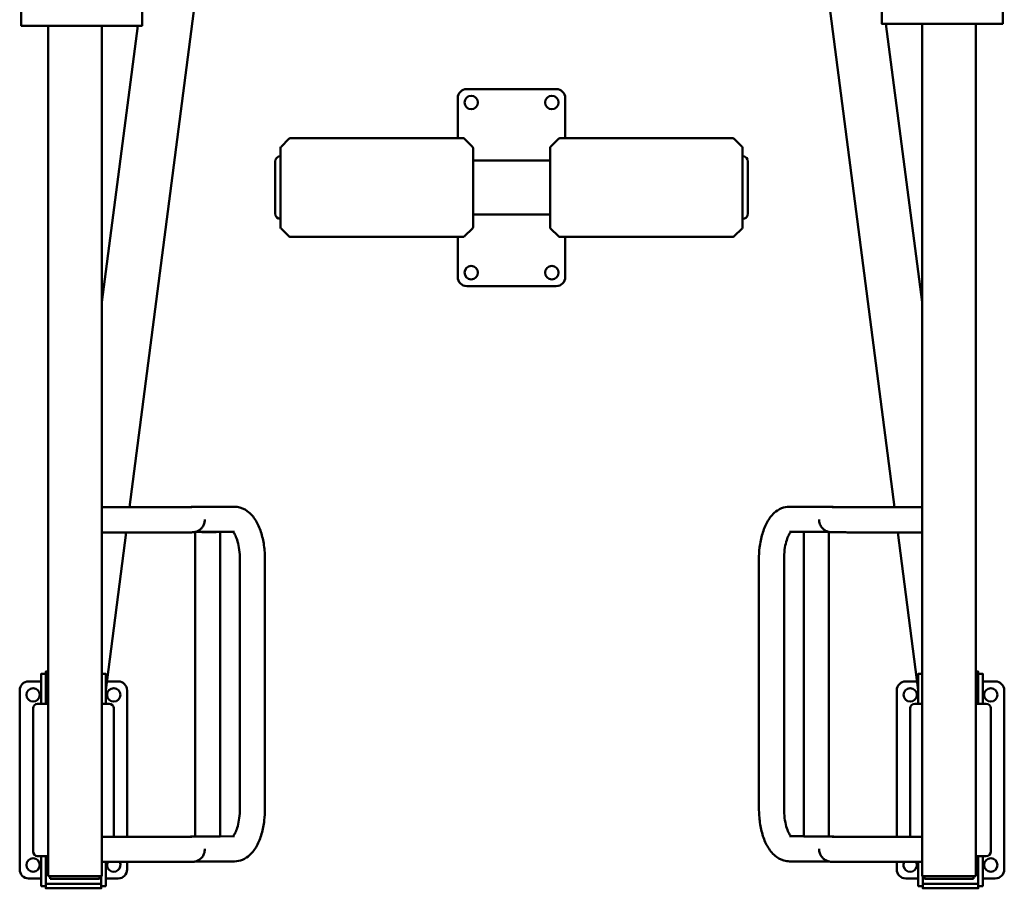
# Model space of a CAD drawing. Units: millimetres. Extents: x -6978 to 14222, y -5385 to 10263.
# Drawn here: x 4589 to 5689, y 6378 to 7348 of the extents above; entities that cross this region are included whole.
import ezdxf

# ---------------------------------------------------------------- set-up
doc = ezdxf.new("R2010")
doc.units = ezdxf.units.MM
doc.layers.add('OG12 2D_dwg', color=8, linetype='Continuous', lineweight=9)
doc.layers.add('Visible _ISO_', color=10, linetype='Continuous', lineweight=50)

# ---------------------------------------------------------------- blocks, each defined once
blk = doc.blocks.new('OG12 2D_dwg-1148836-00 - EXPORT')
at = {"layer": 'Visible _ISO_'}
for p, q in [((-110.8, 365.9), (-217.2, -453.7)), ((637.2, -453.7), (530.8, 366)), ((-308, -865.8), (-308, 84.1)), ((-248, 84.1), (-248, -865.8)), ((-248, -224.8), (-207.9, 84.1)), ((627.6, 86.2), (668, -224.8)), ((668, -865.7), (668, 86.2)), ((728, 86.2), (728, -865.7)), ((259.5, 13.3), (159.5, 13.3)), ((149.5, 3.3), (149.5, -41.7)), ((269.5, -41.7), (269.5, 3.3)), ((-47.9, -51.1), (-39.1, -42.3)), ((155.7, -41.7), (-37.7, -41.7)), ((165.9, -51.1), (157.1, -42.3)), ((253.1, -51.1), (261.9, -42.3)), ((263.3, -41.7), (456.7, -41.7)), ((466.9, -51.1), (458.1, -42.3)), ((-48.5, -52.6), (-48.5, -140.9)), ((166.5, -140.9), (166.5, -52.6)), ((252.5, -52.6), (252.5, -140.9)), ((467.5, -140.9), (467.5, -52.6)), ((-54.5, -67.7), (-54.5, -125.7)), ((166.5, -66.6), (252.5, -66.6)), ((473.5, -125.7), (473.5, -67.7)), ((166.5, -126.9), (252.5, -126.9)), ((-47.9, -142.3), (-39.1, -151.1)), ((165.9, -142.3), (157.1, -151.1)), ((253.1, -142.3), (261.9, -151.1)), ((466.9, -142.3), (458.1, -151.1)), ((155.7, -151.7), (-37.7, -151.7)), ((149.5, -151.7), (149.5, -196.7)), ((263.3, -151.7), (456.7, -151.7)), ((269.5, -196.7), (269.5, -151.7)), ((159.5, -206.7), (259.5, -206.7)), ((-192, -453.7), (-248, -453.7)), ((-100, -453.1), (-142.3, -453.3)), ((562.3, -453.2), (520, -453.1)), ((668, -453.7), (612, -453.7)), ((-133, -467.3), (-133, -467.6)), ((553, -467.6), (553, -467.3)), ((-192, -481.7), (-248, -481.7)), ((-220.9, -481.7), (-243.7, -657.9)), ((-143.9, -481.3), (-143.9, -821.3)), ((-99.9, -481.1), (-142.2, -481.3)), ((562.2, -481.2), (519.9, -481.1)), ((563.9, -821.2), (563.9, -481.2)), ((668, -481.7), (612, -481.7)), ((663.7, -657.9), (640.9, -481.7)), ((-93.8, -790.1), (-93.8, -512.1)), ((-65.8, -790.1), (-65.8, -512.1)), ((485.8, -512), (485.8, -790)), ((513.8, -512), (513.8, -790)), ((-315.7, -648.2), (-329.7, -648.2)), ((-229.7, -648.2), (-242.5, -648.2)), ((662.5, -648.2), (649.7, -648.2)), ((749.7, -648.2), (735.7, -648.2)), ((-339.7, -658.2), (-339.7, -858.2)), ((-219.7, -821.7), (-219.7, -658.2)), ((639.7, -658.2), (639.7, -821.7)), ((759.7, -858.2), (759.7, -658.2)), ((-324.7, -838.2), (-324.7, -678.2)), ((-319.7, -673.2), (-308, -673.2)), ((-248, -673.2), (-239.7, -673.2)), ((-234.7, -678.2), (-234.7, -821.7)), ((654.7, -821.7), (654.7, -678.2)), ((659.7, -673.2), (668, -673.2)), ((728, -673.2), (739.7, -673.2)), ((744.7, -678.2), (744.7, -838.2)), ((-248, -821.7), (-192, -821.7)), ((-142.3, -821.3), (-136.2, -821.3)), ((556.2, -821.2), (562.3, -821.2)), ((612, -821.7), (668, -821.7)), ((-133, -835.6), (-133, -835.3)), ((553, -835.3), (553, -835.6)), ((-308, -843.2), (-319.7, -843.2)), ((739.7, -843.2), (728, -843.2)), ((-248, -849.7), (-192, -849.7)), ((-219.7, -858.2), (-219.7, -849.7)), ((-142.2, -849.3), (-99.9, -849.1)), ((519.9, -849.1), (562.2, -849.2)), ((612, -849.7), (668, -849.7)), ((639.7, -849.7), (639.7, -858.2)), ((-329.7, -868.2), (-315.7, -868.2)), ((-305.5, -868.8), (-305.5, -865.8)), ((-256, -865.8), (-300, -865.8)), ((-250.5, -865.8), (-250.5, -868.8)), ((-243.7, -868.2), (-229.7, -868.2)), ((649.7, -868.2), (663.7, -868.2)), ((670.5, -868.7), (670.5, -865.7)), ((720, -865.7), (676, -865.7)), ((725.5, -865.7), (725.5, -868.7)), ((735.7, -868.2), (749.7, -868.2)), ((-299.5, -868.8), (-256.5, -868.8)), ((676.5, -868.7), (719.5, -868.7))]:
    blk.add_line(p, q, dxfattribs=at)
at = {"layer": 'Visible _ISO_', "flags": 128}
for points in [[(-203, 135.2), (-203, 118.4), (-203, 84.1), (-338, 84.1), (-338, 118.4), (-338, 135.2), (-338, 384.3), (-338, 401.1), (-338, 435.6), (-203, 435.6), (-203, 401.1), (-203, 384.3)], [(623, 386.4), (623, 403.2), (623, 437.7), (758, 437.7), (758, 403.2), (758, 386.4), (758, 137.3), (758, 120.5), (758, 86.2), (623, 86.2), (623, 120.5), (623, 137.3)]]:
    blk.add_lwpolyline(points, close=True, dxfattribs=at)
for points in [[(-115.9, -481.3), (-115.9, -821.2), (-100, -821.1)], [(520, -821.1), (535.9, -821.1), (535.9, -481.2)], [(-308, -637.2), (-310.7, -637.2), (-310.7, -642.2), (-310.7, -639.7), (-315.7, -639.7), (-315.7, -673.2)], [(735.7, -673.2), (735.7, -639.7), (730.7, -639.7), (730.7, -642.2), (730.7, -637.2), (728, -637.2)], [(-308, -642.2), (-310.7, -642.2), (-310.7, -673.2)], [(-243.7, -673.2), (-243.7, -639.7), (-248, -639.7)], [(668, -639.7), (663.7, -639.7), (663.7, -673.2)], [(730.7, -673.2), (730.7, -642.2), (728, -642.2)], [(-243.7, -849.7), (-243.7, -876.7), (-248.7, -876.7), (-248.7, -874.2), (-248.7, -879.2), (-310.7, -879.2), (-310.7, -874.2), (-310.7, -876.7), (-315.7, -876.7), (-315.7, -843.2)], [(-310.7, -843.2), (-310.7, -874.2), (-248.7, -874.2), (-248.7, -865.8)], [(735.7, -843.2), (735.7, -876.7), (730.7, -876.7), (730.7, -874.2), (730.7, -879.2), (668.7, -879.2), (668.7, -874.2), (668.7, -876.7), (663.7, -876.7), (663.7, -849.7)], [(668.7, -865.7), (668.7, -874.2), (730.7, -874.2), (730.7, -843.2)]]:
    blk.add_lwpolyline(points, dxfattribs=at)
at = {"layer": 'Visible _ISO_'}
for centre in [(164.5, -1.7), (254.5, -1.7), (164.5, -191.7), (254.5, -191.7), (-324.7, -663.2), (-234.7, -663.2), (654.7, -663.2), (744.7, -663.2), (-324.7, -853.2), (744.7, -853.2)]:
    blk.add_circle(centre, 7.5, dxfattribs=at)
for centre, radius, start, end in [((159.5, 3.3), 10, 90, 180), ((259.5, 3.3), 10, 0, 90), ((-37.7, -43.7), 2, 90, 135), ((155.7, -43.7), 2, 45, 90), ((263.3, -43.7), 2, 90, 135), ((456.7, -43.7), 2, 45, 90), ((-46.5, -52.6), 2, 135, 180), ((164.5, -52.6), 2, 0, 45), ((254.5, -52.6), 2, 135, 180), ((465.5, -52.6), 2, 0, 45), ((-48.5, -67.7), 6, 90, 180), ((467.5, -67.7), 6, 0, 90), ((-48.5, -125.7), 6, 180, 270), ((467.5, -125.7), 6, 270, 0), ((-46.5, -140.9), 2, 180, 225), ((164.5, -140.9), 2, 315, 0), ((254.5, -140.9), 2, 180, 225), ((465.5, -140.9), 2, 315, 0), ((-37.7, -149.7), 2, 225, 270), ((155.7, -149.7), 2, 270, 315), ((263.3, -149.7), 2, 225, 270), ((456.7, -149.7), 2, 270, 315), ((159.5, -196.7), 10, 180, 270), ((259.5, -196.7), 10, 270, 0), ((-329.7, -658.2), 10, 90, 180), ((-229.7, -658.2), 10, 0, 90), ((649.7, -658.2), 10, 90, 180), ((749.7, -658.2), 10, 0, 90), ((-319.7, -678.2), 5, 90, 180), ((-239.7, -678.2), 5, 0, 90), ((659.7, -678.2), 5, 90, 180), ((739.7, -678.2), 5, 0, 90), ((-319.7, -838.2), 5, 180, 270), ((739.7, -838.2), 5, 270, 0), ((-234.7, -853.2), 7.5, 152.2691, 27.7309), ((654.7, -853.2), 7.5, 151.7789, 28.2211), ((-329.7, -858.2), 10, 180, 270), ((-229.7, -858.2), 10, 270, 360), ((649.7, -858.2), 10, 180, 270), ((749.7, -858.2), 10, 270, 0)]:
    blk.add_arc(centre, radius, start, end, dxfattribs=at)
for centre, major_axis, start_param, end_param in [((-129.9, -481.3), (14, 0), 4.249981, 7.388921), ((549.9, -481.2), (14, 0), 2.035857, 5.174797), ((-129.9, -821.3), (14, 0), 3.141593, 6.283185), ((549.9, -821.2), (14, 0), 3.141593, 6.283185), ((-300, -865.8), (8, 0), 3.141593, 4.712389), ((-256, -865.8), (8, 0), 4.712389, 6.283185), ((676, -865.7), (8, 0), 3.141593, 4.712389), ((720, -865.7), (8, 0), 4.712389, 6.283185), ((-299.5, -868.8), (6, 0), 3.141593, 4.712389), ((-256.5, -868.8), (6, 0), 4.712389, 6.283185), ((676.5, -868.7), (6, 0), 3.141593, 4.712389), ((719.5, -868.7), (6, 0), 4.712389, 6.283185)]:
    blk.add_ellipse(centre, major_axis=major_axis, ratio=0.001928, start_param=start_param, end_param=end_param, dxfattribs=at)
for points, knots in [([(-147.5, -453.7), (-147.5, -453.7), (-147.7, -453.7), (-148.1, -453.7), (-148.3, -453.7), (-148.8, -453.7), (-149.1, -453.7), (-149.7, -453.7), (-150, -453.7), (-150.8, -453.7), (-151.2, -453.7), (-152.1, -453.7), (-152.7, -453.7), (-153.9, -453.7), (-154.5, -453.7), (-155.9, -453.7), (-156.6, -453.7), (-158.1, -453.7), (-158.9, -453.7), (-160.5, -453.7), (-161.4, -453.7), (-163.1, -453.7), (-164, -453.7), (-165.9, -453.7), (-166.9, -453.7), (-168.9, -453.7), (-169.9, -453.7), (-172, -453.7), (-173, -453.7), (-175.2, -453.7), (-176.3, -453.7), (-178.5, -453.7), (-179.7, -453.7), (-181.9, -453.7), (-183.1, -453.7), (-186.8, -453.7), (-189.4, -453.7), (-192, -453.7)], [3.226, 3.226, 3.226, 3.226, 3.32723, 3.32723, 3.394275, 3.394275, 3.46195, 3.46195, 3.529575, 3.529575, 3.596523, 3.596523, 3.674587, 3.674587, 3.753624, 3.753624, 3.832649, 3.832649, 3.910683, 3.910683, 3.988739, 3.988739, 4.06777, 4.06777, 4.146796, 4.146796, 4.224842, 4.224842, 4.302896, 4.302896, 4.381924, 4.381924, 4.460952, 4.460952, 4.539001, 4.539001, 4.712389, 4.712389, 4.712389, 4.712389]), ([(-142.3, -453.3), (-142.5, -453.3), (-142.6, -453.3), (-142.9, -453.3), (-143.1, -453.3), (-143.3, -453.3), (-143.5, -453.3), (-143.7, -453.3), (-143.9, -453.3), (-144.1, -453.3), (-144.3, -453.3), (-144.5, -453.3), (-144.6, -453.3), (-144.8, -453.3), (-145, -453.3), (-145.2, -453.3), (-145.3, -453.3), (-145.5, -453.3), (-145.6, -453.3), (-145.7, -453.3), (-145.8, -453.3), (-146, -453.3), (-146.1, -453.3), (-146.2, -453.3), (-146.3, -453.3), (-146.4, -453.3), (-146.5, -453.3), (-146.6, -453.3), (-146.7, -453.3), (-146.8, -453.3), (-146.9, -453.3), (-147, -453.3), (-147, -453.3), (-147.2, -453.3), (-147.3, -453.3), (-147.6, -453.3), (-147.7, -453.4), (-147.9, -453.4), (-148, -453.4), (-148.2, -453.4), (-148.4, -453.4), (-148.9, -453.5), (-149.1, -453.5), (-149.9, -453.6), (-150, -453.7), (-150, -453.7)], [5.8194513, 5.8194513, 5.8194513, 5.8194513, 5.8426286, 5.8426286, 5.8658285, 5.8658285, 5.8890264, 5.8890264, 5.9121981, 5.9121981, 5.9353778, 5.9353778, 5.958578, 5.958578, 5.9817748, 5.9817748, 6.0049449, 6.0049449, 6.028131, 6.028131, 6.0513324, 6.0513324, 6.0745262, 6.0745262, 6.0976917, 6.0976917, 6.1209113, 6.1209113, 6.1441229, 6.1441229, 6.1673056, 6.1673056, 6.1904385, 6.1904385, 6.2368119, 6.2368119, 6.252914, 6.252914, 6.2585085, 6.2585085, 6.2667492, 6.2667492, 6.2738498, 6.2738498, 6.274537, 6.274537, 6.274537, 6.274537]), ([(-65.8, -512.1), (-65.8, -506.7), (-66.2, -501.3), (-67.7, -491), (-68.8, -486), (-71.8, -476.6), (-73.7, -472.3), (-78.6, -464.4), (-81.6, -460.8), (-88.7, -455.7), (-92.6, -453.9), (-98, -453.2), (-99, -453.1), (-100, -453.1)], [4.712389, 4.712389, 4.712389, 4.712389, 5.026548, 5.026548, 5.340708, 5.340708, 5.654867, 5.654867, 5.969026, 5.969026, 6.224547, 6.224547, 6.283185, 6.283185, 6.283185, 6.283185]), ([(520, -453.1), (516.8, -453.1), (513.7, -453.7), (507.9, -456.1), (505.2, -458), (499.6, -463), (497.1, -466.4), (492.8, -474.3), (491, -478.7), (488.2, -488.3), (487.2, -493.4), (486, -503), (485.8, -507.5), (485.8, -512)], [3.141593, 3.141593, 3.141593, 3.141593, 3.323351, 3.323351, 3.52999, 3.52999, 3.820499, 3.820499, 4.134658, 4.134658, 4.448817, 4.448817, 4.712389, 4.712389, 4.712389, 4.712389]), ([(570, -453.6), (569.6, -453.5), (569.3, -453.5), (568.6, -453.4), (568.4, -453.4), (568.1, -453.3), (568, -453.3), (567.8, -453.3), (567.7, -453.3), (567.6, -453.3), (567.5, -453.3), (567.2, -453.3), (567.1, -453.3), (566.9, -453.3), (566.8, -453.3), (566.7, -453.3), (566.6, -453.3), (566.5, -453.3), (566.5, -453.3), (566.3, -453.3), (566.2, -453.3), (566.1, -453.3), (566, -453.3), (565.8, -453.3), (565.7, -453.3), (565.6, -453.3), (565.5, -453.3), (565.3, -453.3), (565.2, -453.3), (565, -453.3), (564.9, -453.3), (564.6, -453.3), (564.5, -453.3), (564.3, -453.3), (564.2, -453.3), (563.9, -453.2), (563.8, -453.2), (563.2, -453.2), (562.8, -453.2), (562.3, -453.2)], [6.2918336, 6.2918336, 6.2918336, 6.2918336, 6.2961871, 6.2961871, 6.3039733, 6.3039733, 6.3112028, 6.3112028, 6.3209838, 6.3209838, 6.3393131, 6.3393131, 6.3981873, 6.3981873, 6.4213375, 6.4213375, 6.4445242, 6.4445242, 6.46773, 6.46773, 6.4909341, 6.4909341, 6.5141013, 6.5141013, 6.5372963, 6.5372963, 6.5604972, 6.5604972, 6.5836809, 6.5836809, 6.6068515, 6.6068515, 6.6300487, 6.6300487, 6.6532489, 6.6532489, 6.6764277, 6.6764277, 6.7469193, 6.7469193, 6.7469193, 6.7469193]), ([(612, -453.7), (610.8, -453.7), (609.7, -453.7), (607.3, -453.7), (606.1, -453.7), (603.8, -453.7), (602.6, -453.7), (600.3, -453.7), (599.2, -453.7), (597, -453.7), (595.9, -453.7), (593.7, -453.7), (592.6, -453.7), (590.5, -453.7), (589.5, -453.7), (587.5, -453.7), (586.5, -453.7), (584.6, -453.7), (583.7, -453.7), (581.9, -453.6), (581, -453.6), (579.4, -453.6), (578.6, -453.6), (577, -453.6), (576.3, -453.6), (574.9, -453.6), (574.3, -453.6), (573.1, -453.6), (572.5, -453.6), (571.4, -453.6), (570.9, -453.6), (570, -453.6), (569.6, -453.6), (568.6, -453.6), (568.1, -453.6), (567.6, -453.6), (567.5, -453.6), (567.5, -453.6)], [1.570796, 1.570796, 1.570796, 1.570796, 1.648847, 1.648847, 1.727875, 1.727875, 1.806903, 1.806903, 1.884956, 1.884956, 1.963004, 1.963004, 2.042031, 2.042031, 2.12106, 2.12106, 2.199115, 2.199115, 2.277157, 2.277157, 2.356183, 2.356183, 2.435215, 2.435215, 2.513274, 2.513274, 2.59129, 2.59129, 2.670314, 2.670314, 2.749363, 2.749363, 2.827433, 2.827433, 2.981456, 2.981456, 3.057186, 3.057186, 3.057186, 3.057186]), ([(-133, -467.6), (-133, -469.1), (-133.3, -470.6), (-134.1, -473.3), (-134.8, -474.5), (-136.2, -476.7), (-137, -477.5), (-138.9, -479.1), (-139.7, -479.6), (-141.7, -480.7), (-142.4, -480.9), (-144.2, -481.4), (-144.6, -481.4), (-145.4, -481.6), (-145.6, -481.6), (-145.9, -481.6), (-146, -481.6), (-146.2, -481.6), (-146.3, -481.6), (-146.4, -481.6), (-146.5, -481.6), (-146.8, -481.6), (-146.9, -481.6), (-147.3, -481.7), (-147.5, -481.7), (-147.9, -481.7), (-148.2, -481.7), (-148.9, -481.7), (-149.3, -481.7), (-150.1, -481.7), (-150.5, -481.7), (-151.5, -481.7), (-152, -481.7), (-153.2, -481.7), (-153.8, -481.7), (-155.1, -481.7), (-155.8, -481.7), (-157.3, -481.7), (-158, -481.7), (-159.6, -481.7), (-160.5, -481.7), (-162.2, -481.7), (-163.1, -481.7), (-164.9, -481.7), (-165.9, -481.7), (-167.9, -481.7), (-168.9, -481.7), (-170.9, -481.7), (-172, -481.7), (-174.1, -481.7), (-175.2, -481.7), (-177.4, -481.7), (-178.5, -481.7), (-180.8, -481.7), (-181.9, -481.7), (-186, -481.7), (-189, -481.7), (-192, -481.7)], [3.141593, 3.141593, 3.141593, 3.141593, 3.142209, 3.142209, 3.142889, 3.142889, 3.143785, 3.143785, 3.1452, 3.1452, 3.147963, 3.147963, 3.154594, 3.154594, 3.162381, 3.162381, 3.16961, 3.16961, 3.179391, 3.179391, 3.19772, 3.19772, 3.256595, 3.256595, 3.334554, 3.334554, 3.413466, 3.413466, 3.49252, 3.49252, 3.570754, 3.570754, 3.648794, 3.648794, 3.72781, 3.72781, 3.80684, 3.80684, 3.884913, 3.884913, 3.962961, 3.962961, 4.041985, 4.041985, 4.121013, 4.121013, 4.199072, 4.199072, 4.277123, 4.277123, 4.356149, 4.356149, 4.435177, 4.435177, 4.513232, 4.513232, 4.712389, 4.712389, 4.712389, 4.712389]), ([(612, -481.7), (610.8, -481.7), (609.7, -481.7), (607.3, -481.7), (606.1, -481.7), (603.8, -481.7), (602.6, -481.7), (600.3, -481.7), (599.2, -481.7), (597, -481.7), (595.9, -481.7), (593.7, -481.7), (592.6, -481.7), (590.5, -481.7), (589.5, -481.7), (587.5, -481.7), (586.5, -481.7), (584.6, -481.7), (583.7, -481.7), (581.9, -481.6), (581, -481.6), (579.3, -481.6), (578.5, -481.6), (577, -481.6), (576.2, -481.6), (574.9, -481.6), (574.2, -481.6), (573, -481.6), (572.4, -481.6), (571.3, -481.6), (570.8, -481.6), (569.9, -481.6), (569.5, -481.6), (568.4, -481.6), (567.8, -481.6), (567.2, -481.6), (567, -481.6), (566.7, -481.6), (566.6, -481.6), (566.3, -481.6), (566.2, -481.6), (566, -481.6), (566, -481.5), (565.8, -481.5), (565.6, -481.5), (565.1, -481.5), (564.8, -481.4), (563.5, -481.2), (563, -481.1), (560.8, -480.2), (559.9, -479.8), (557.9, -478.3), (557.2, -477.7), (556, -476.3), (555.5, -475.6), (554.2, -473.5), (553.5, -471.8), (553.1, -469.1), (553, -468.3), (553, -467.6)], [1.570796, 1.570796, 1.570796, 1.570796, 1.64885, 1.64885, 1.727877, 1.727877, 1.806904, 1.806904, 1.884956, 1.884956, 1.963012, 1.963012, 2.04204, 2.04204, 2.121065, 2.121065, 2.199115, 2.199115, 2.277177, 2.277177, 2.356206, 2.356206, 2.435228, 2.435228, 2.513274, 2.513274, 2.591364, 2.591364, 2.670395, 2.670395, 2.749401, 2.749401, 2.827433, 2.827433, 2.984513, 2.984513, 3.063053, 3.063053, 3.102323, 3.102323, 3.112435, 3.112435, 3.117662, 3.117662, 3.125644, 3.125644, 3.1328, 3.1328, 3.137107, 3.137107, 3.139054, 3.139054, 3.139897, 3.139897, 3.140444, 3.140444, 3.14128, 3.14128, 3.141593, 3.141593, 3.141593, 3.141593]), ([(-142.2, -481.3), (-142.3, -481.3), (-142.5, -481.3), (-142.8, -481.3), (-142.9, -481.3), (-143.2, -481.3), (-143.4, -481.3), (-143.6, -481.3), (-143.7, -481.3), (-143.9, -481.3), (-143.9, -481.3), (-144, -481.3)], [5.81945132, 5.81945132, 5.81945132, 5.81945132, 5.84262254, 5.84262254, 5.8658211, 5.8658211, 5.88902152, 5.88902152, 5.91219812, 5.91219812, 5.91762737, 5.91762737, 5.91762737, 5.91762737]), ([(-93.8, -512.1), (-93.8, -508.4), (-94, -504.8), (-94.9, -497.9), (-95.6, -494.7), (-97.1, -489.3), (-98, -487), (-99.6, -483.6), (-100.4, -482.4), (-101.1, -481.4), (-101.3, -481.3), (-101.4, -481.1)], [4.712389, 4.712389, 4.712389, 4.712389, 4.995284, 4.995284, 5.273175, 5.273175, 5.53504, 5.53504, 5.769522, 5.769522, 5.828663, 5.828663, 5.828663, 5.828663]), ([(521.4, -481.1), (521.2, -481.2), (521.1, -481.4), (520.4, -482.3), (519.7, -483.4), (518.2, -486.3), (517.5, -488.2), (516, -492.9), (515.3, -495.7), (514.3, -502), (514, -505.5), (513.8, -510), (513.8, -511), (513.8, -512)], [3.596115, 3.596115, 3.596115, 3.596115, 3.663907, 3.663907, 3.870832, 3.870832, 4.102937, 4.102937, 4.360631, 4.360631, 4.635693, 4.635693, 4.712389, 4.712389, 4.712389, 4.712389]), ([(564, -481.2), (563.8, -481.2), (563.7, -481.2), (563.5, -481.2), (563.3, -481.2), (563.1, -481.2), (562.9, -481.2), (562.7, -481.2), (562.5, -481.2), (562.3, -481.2), (562.3, -481.2), (562.2, -481.2)], [6.64874325, 6.64874325, 6.64874325, 6.64874325, 6.67080457, 6.67080457, 6.69288633, 6.69288633, 6.71496633, 6.71496633, 6.73702259, 6.73702259, 6.74691929, 6.74691929, 6.74691929, 6.74691929]), ([(-101.5, -821.1), (-101.3, -821), (-101.1, -820.8), (-100.4, -819.8), (-99.7, -818.8), (-98.3, -815.8), (-97.5, -813.9), (-96, -809.2), (-95.3, -806.3), (-94.3, -800), (-94, -796.5), (-93.8, -792), (-93.8, -791), (-93.8, -790.1)], [3.589586, 3.589586, 3.589586, 3.589586, 3.663142, 3.663142, 3.870416, 3.870416, 4.103013, 4.103013, 4.3611, 4.3611, 4.636382, 4.636382, 4.712389, 4.712389, 4.712389, 4.712389]), ([(-99.9, -849.1), (-96.7, -849.1), (-93.7, -848.4), (-87.8, -846), (-85.1, -844.1), (-79.5, -839), (-77, -835.5), (-72.7, -827.6), (-70.9, -823.2), (-68.2, -813.6), (-67.2, -808.5), (-66, -798.9), (-65.8, -794.5), (-65.8, -790.1)], [3.141593, 3.141593, 3.141593, 3.141593, 3.323351, 3.323351, 3.531198, 3.531198, 3.824371, 3.824371, 4.13853, 4.13853, 4.45269, 4.45269, 4.712389, 4.712389, 4.712389, 4.712389]), ([(485.8, -790), (485.8, -795.4), (486.2, -800.7), (487.7, -811.1), (488.8, -816.1), (491.8, -825.5), (493.7, -829.8), (498.6, -837.7), (501.5, -841.3), (508.6, -846.5), (512.6, -848.3), (517.9, -849), (518.9, -849.1), (519.9, -849.1)], [4.712389, 4.712389, 4.712389, 4.712389, 5.026548, 5.026548, 5.340708, 5.340708, 5.654867, 5.654867, 5.969026, 5.969026, 6.226487, 6.226487, 6.283185, 6.283185, 6.283185, 6.283185]), ([(513.8, -790), (513.8, -793.7), (514, -797.3), (514.9, -804.2), (515.6, -807.4), (517.1, -812.8), (518, -815.1), (519.6, -818.6), (520.4, -819.8), (521.2, -820.8), (521.3, -820.9), (521.5, -821.1)], [4.712389, 4.712389, 4.712389, 4.712389, 4.995284, 4.995284, 5.273329, 5.273329, 5.535531, 5.535531, 5.770488, 5.770488, 5.835192, 5.835192, 5.835192, 5.835192]), ([(-192, -821.7), (-190.8, -821.7), (-189.7, -821.7), (-187.3, -821.7), (-186.1, -821.7), (-183.8, -821.7), (-182.6, -821.7), (-180.3, -821.7), (-179.2, -821.7), (-177, -821.7), (-175.9, -821.7), (-173.7, -821.7), (-172.6, -821.7), (-170.5, -821.7), (-169.5, -821.7), (-167.5, -821.7), (-166.5, -821.7), (-164.6, -821.7), (-163.7, -821.7), (-161.9, -821.7), (-161, -821.7), (-159.4, -821.7), (-158.6, -821.7), (-157, -821.7), (-156.3, -821.7), (-154.9, -821.7), (-154.3, -821.7), (-153.1, -821.7), (-152.5, -821.7), (-151.4, -821.7), (-150.9, -821.7), (-150, -821.7), (-149.6, -821.7), (-148.6, -821.7), (-148.1, -821.7), (-147.6, -821.7), (-147.5, -821.7), (-147.5, -821.7)], [1.570796, 1.570796, 1.570796, 1.570796, 1.648847, 1.648847, 1.727875, 1.727875, 1.806903, 1.806903, 1.884956, 1.884956, 1.963004, 1.963004, 2.042031, 2.042031, 2.12106, 2.12106, 2.199115, 2.199115, 2.277157, 2.277157, 2.356183, 2.356183, 2.435215, 2.435215, 2.513274, 2.513274, 2.59129, 2.59129, 2.670314, 2.670314, 2.749363, 2.749363, 2.827433, 2.827433, 2.981456, 2.981456, 3.057186, 3.057186, 3.057186, 3.057186]), ([(-150, -821.7), (-149.6, -821.6), (-149.3, -821.5), (-148.6, -821.4), (-148.4, -821.4), (-148.1, -821.4), (-148, -821.4), (-147.8, -821.4), (-147.7, -821.4), (-147.6, -821.3), (-147.5, -821.3), (-147.2, -821.3), (-147.1, -821.3), (-146.9, -821.3), (-146.8, -821.3), (-146.7, -821.3), (-146.6, -821.3), (-146.5, -821.3), (-146.5, -821.3), (-146.3, -821.3), (-146.2, -821.3), (-146.1, -821.3), (-146, -821.3), (-145.8, -821.3), (-145.7, -821.3), (-145.6, -821.3), (-145.5, -821.3), (-145.3, -821.3), (-145.2, -821.3), (-145, -821.3), (-144.9, -821.3), (-144.6, -821.3), (-144.5, -821.3), (-144.3, -821.3), (-144.2, -821.3), (-143.9, -821.3), (-143.8, -821.3), (-143.2, -821.3), (-142.8, -821.3), (-142.3, -821.3)], [6.2918336, 6.2918336, 6.2918336, 6.2918336, 6.2961871, 6.2961871, 6.3039733, 6.3039733, 6.3112028, 6.3112028, 6.3209838, 6.3209838, 6.3393131, 6.3393131, 6.3981873, 6.3981873, 6.4213375, 6.4213375, 6.4445242, 6.4445242, 6.46773, 6.46773, 6.4909341, 6.4909341, 6.5141013, 6.5141013, 6.5372963, 6.5372963, 6.5604972, 6.5604972, 6.5836809, 6.5836809, 6.6068515, 6.6068515, 6.6300487, 6.6300487, 6.6532489, 6.6532489, 6.6764277, 6.6764277, 6.7469193, 6.7469193, 6.7469193, 6.7469193]), ([(562.3, -821.2), (562.5, -821.2), (562.6, -821.2), (562.9, -821.2), (563.1, -821.2), (563.3, -821.2), (563.5, -821.2), (563.7, -821.2), (563.9, -821.2), (564.1, -821.3), (564.3, -821.3), (564.5, -821.3), (564.6, -821.3), (564.8, -821.3), (565, -821.3), (565.2, -821.3), (565.3, -821.3), (565.5, -821.3), (565.6, -821.3), (565.7, -821.3), (565.8, -821.3), (566, -821.3), (566.1, -821.3), (566.2, -821.3), (566.3, -821.3), (566.4, -821.3), (566.5, -821.3), (566.6, -821.3), (566.7, -821.3), (566.8, -821.3), (566.9, -821.3), (567, -821.3), (567, -821.3), (567.2, -821.3), (567.3, -821.3), (567.6, -821.3), (567.7, -821.3), (567.9, -821.3), (568, -821.3), (568.2, -821.3), (568.4, -821.3), (568.9, -821.4), (569.1, -821.4), (569.9, -821.6), (570, -821.6), (570, -821.6)], [5.8194513, 5.8194513, 5.8194513, 5.8194513, 5.8426286, 5.8426286, 5.8658285, 5.8658285, 5.8890264, 5.8890264, 5.9121981, 5.9121981, 5.9353778, 5.9353778, 5.958578, 5.958578, 5.9817748, 5.9817748, 6.0049449, 6.0049449, 6.028131, 6.028131, 6.0513324, 6.0513324, 6.0745262, 6.0745262, 6.0976917, 6.0976917, 6.1209113, 6.1209113, 6.1441229, 6.1441229, 6.1673056, 6.1673056, 6.1904385, 6.1904385, 6.2368119, 6.2368119, 6.252914, 6.252914, 6.2585085, 6.2585085, 6.2667492, 6.2667492, 6.2738498, 6.2738498, 6.274537, 6.274537, 6.274537, 6.274537]), ([(567.5, -821.6), (567.5, -821.6), (567.7, -821.6), (568.1, -821.6), (568.3, -821.6), (568.8, -821.6), (569.1, -821.6), (569.7, -821.6), (570, -821.6), (570.8, -821.6), (571.2, -821.6), (572.1, -821.6), (572.7, -821.6), (573.9, -821.6), (574.5, -821.6), (575.9, -821.6), (576.6, -821.6), (578.1, -821.6), (578.9, -821.6), (580.5, -821.6), (581.4, -821.6), (583.1, -821.6), (584, -821.7), (585.9, -821.7), (586.9, -821.7), (588.9, -821.7), (589.9, -821.7), (592, -821.7), (593, -821.7), (595.2, -821.7), (596.3, -821.7), (598.5, -821.7), (599.7, -821.7), (601.9, -821.7), (603.1, -821.7), (606.8, -821.7), (609.4, -821.7), (612, -821.7)], [3.226, 3.226, 3.226, 3.226, 3.32723, 3.32723, 3.394275, 3.394275, 3.46195, 3.46195, 3.529575, 3.529575, 3.596523, 3.596523, 3.674587, 3.674587, 3.753624, 3.753624, 3.832649, 3.832649, 3.910683, 3.910683, 3.988739, 3.988739, 4.06777, 4.06777, 4.146796, 4.146796, 4.224842, 4.224842, 4.302896, 4.302896, 4.381924, 4.381924, 4.460952, 4.460952, 4.539001, 4.539001, 4.712389, 4.712389, 4.712389, 4.712389]), ([(553, -835.6), (553, -837.1), (553.3, -838.6), (554.1, -841.3), (554.8, -842.5), (556.2, -844.6), (557, -845.5), (558.9, -847.1), (559.7, -847.6), (561.7, -848.6), (562.4, -848.8), (564.2, -849.4), (564.6, -849.4), (565.4, -849.5), (565.6, -849.5), (565.9, -849.5), (566, -849.5), (566.2, -849.6), (566.3, -849.6), (566.4, -849.6), (566.5, -849.6), (566.8, -849.6), (566.9, -849.6), (567.3, -849.6), (567.5, -849.6), (567.9, -849.6), (568.2, -849.6), (568.9, -849.6), (569.3, -849.6), (570.1, -849.6), (570.5, -849.6), (571.5, -849.6), (572, -849.6), (573.2, -849.6), (573.8, -849.6), (575.1, -849.6), (575.8, -849.6), (577.3, -849.6), (578, -849.6), (579.6, -849.6), (580.5, -849.6), (582.2, -849.6), (583.1, -849.6), (584.9, -849.7), (585.9, -849.7), (587.9, -849.7), (588.9, -849.7), (590.9, -849.7), (592, -849.7), (594.1, -849.7), (595.2, -849.7), (597.4, -849.7), (598.5, -849.7), (600.8, -849.7), (601.9, -849.7), (606, -849.7), (609, -849.7), (612, -849.7)], [3.141593, 3.141593, 3.141593, 3.141593, 3.142209, 3.142209, 3.142889, 3.142889, 3.143785, 3.143785, 3.1452, 3.1452, 3.147963, 3.147963, 3.154594, 3.154594, 3.162381, 3.162381, 3.16961, 3.16961, 3.179391, 3.179391, 3.19772, 3.19772, 3.256595, 3.256595, 3.334554, 3.334554, 3.413466, 3.413466, 3.49252, 3.49252, 3.570754, 3.570754, 3.648794, 3.648794, 3.72781, 3.72781, 3.80684, 3.80684, 3.884913, 3.884913, 3.962961, 3.962961, 4.041985, 4.041985, 4.121013, 4.121013, 4.199072, 4.199072, 4.277123, 4.277123, 4.356149, 4.356149, 4.435177, 4.435177, 4.513232, 4.513232, 4.712389, 4.712389, 4.712389, 4.712389]), ([(-192, -849.7), (-190.8, -849.7), (-189.7, -849.7), (-187.3, -849.7), (-186.1, -849.7), (-183.8, -849.7), (-182.6, -849.7), (-180.3, -849.7), (-179.2, -849.7), (-177, -849.7), (-175.9, -849.7), (-173.7, -849.7), (-172.6, -849.7), (-170.5, -849.7), (-169.5, -849.7), (-167.5, -849.7), (-166.5, -849.7), (-164.6, -849.7), (-163.7, -849.7), (-161.9, -849.7), (-161, -849.7), (-159.3, -849.7), (-158.5, -849.7), (-157, -849.7), (-156.2, -849.7), (-154.9, -849.7), (-154.2, -849.7), (-153, -849.7), (-152.4, -849.7), (-151.3, -849.7), (-150.8, -849.7), (-149.9, -849.7), (-149.5, -849.7), (-148.4, -849.7), (-147.8, -849.7), (-147.2, -849.6), (-147, -849.6), (-146.7, -849.6), (-146.6, -849.6), (-146.3, -849.6), (-146.2, -849.6), (-146, -849.6), (-146, -849.6), (-145.8, -849.6), (-145.6, -849.6), (-145.1, -849.5), (-144.8, -849.5), (-143.5, -849.2), (-143, -849.1), (-140.8, -848.2), (-139.9, -847.8), (-137.9, -846.3), (-137.2, -845.8), (-136, -844.3), (-135.5, -843.6), (-134.2, -841.5), (-133.5, -839.8), (-133.1, -837.2), (-133, -836.4), (-133, -835.6)], [1.570796, 1.570796, 1.570796, 1.570796, 1.64885, 1.64885, 1.727877, 1.727877, 1.806904, 1.806904, 1.884956, 1.884956, 1.963012, 1.963012, 2.04204, 2.04204, 2.121065, 2.121065, 2.199115, 2.199115, 2.277177, 2.277177, 2.356206, 2.356206, 2.435228, 2.435228, 2.513274, 2.513274, 2.591364, 2.591364, 2.670395, 2.670395, 2.749401, 2.749401, 2.827433, 2.827433, 2.984513, 2.984513, 3.063053, 3.063053, 3.102323, 3.102323, 3.112435, 3.112435, 3.117662, 3.117662, 3.125644, 3.125644, 3.1328, 3.1328, 3.137107, 3.137107, 3.139054, 3.139054, 3.139897, 3.139897, 3.140444, 3.140444, 3.14128, 3.14128, 3.141593, 3.141593, 3.141593, 3.141593]), ([(-144, -849.3), (-143.8, -849.3), (-143.7, -849.3), (-143.5, -849.3), (-143.3, -849.3), (-143.1, -849.3), (-142.9, -849.3), (-142.7, -849.3), (-142.5, -849.3), (-142.3, -849.3), (-142.3, -849.3), (-142.2, -849.3)], [6.64874325, 6.64874325, 6.64874325, 6.64874325, 6.67080457, 6.67080457, 6.69288633, 6.69288633, 6.71496633, 6.71496633, 6.73702259, 6.73702259, 6.74691929, 6.74691929, 6.74691929, 6.74691929]), ([(562.2, -849.2), (562.3, -849.2), (562.5, -849.2), (562.8, -849.2), (562.9, -849.2), (563.2, -849.2), (563.4, -849.2), (563.6, -849.2), (563.7, -849.2), (563.9, -849.2), (563.9, -849.2), (564, -849.2)], [5.81945132, 5.81945132, 5.81945132, 5.81945132, 5.84262254, 5.84262254, 5.8658211, 5.8658211, 5.88902152, 5.88902152, 5.91219812, 5.91219812, 5.91762737, 5.91762737, 5.91762737, 5.91762737])]:
    blk.add_open_spline(points, degree=3, knots=knots, dxfattribs=at)

msp = doc.modelspace()

# ---------------------------------------------------------------- block references
at = {"layer": 'OG12 2D_dwg', "color": 10, "lineweight": 50}
msp.add_blockref('OG12 2D_dwg-1148836-00 - EXPORT', (4929.2, 7257.5), dxfattribs=at)

doc.saveas('drawing.dxf')
